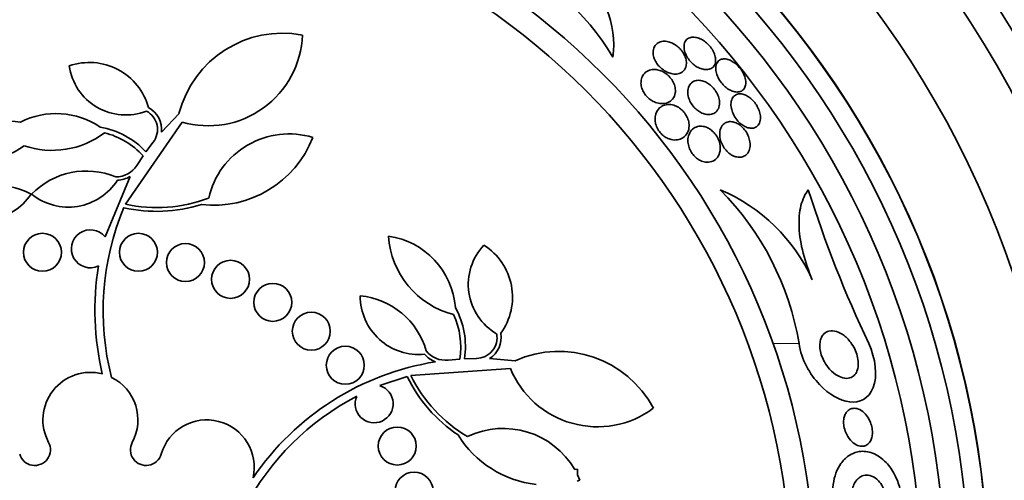
# Model space of a CAD drawing. Units: millimetres. Extents: x 0 to 1555, y 0 to 2127.
# Drawn here: x 1005 to 1025, y 622 to 632 of the extents above; entities that cross this region are included whole.
import ezdxf
from ezdxf import colors
from ezdxf.entities.mleader import LeaderData, LeaderLine
from ezdxf.math import Vec2, Vec3

# ---------------------------------------------------------------- set-up
doc = ezdxf.new("R2010")
doc.units = ezdxf.units.MM
doc.layers.add('DV5_Défaut', color=7, linetype='Continuous')
doc.layers.add('Défaut', color=7, linetype='Continuous')

# ---------------------------------------------------------------- blocks, each defined once
blk = doc.blocks.new('_DOT')
at = {"color": 0}
blk.add_line((0, 0), (-1, 0), dxfattribs=at)
at = {"color": 0, "const_width": 0.333}
blk.add_lwpolyline([(-0.1665, 0, 1), (0.1665, 0, 1)], format="xyb", close=True, dxfattribs=at)
blk = doc.blocks.new('SE4')
at = {"layer": 'DV5_Défaut', "color": 7, "linetype": 'Continuous', "lineweight": 35}
for p, q in [((1007.565, 629.581), (1007.935, 629.971)), ((1007.999, 629.793), (1006.807, 628.064)), ((1007.238, 629.167), (1007.388, 629.367)), ((1007.045, 628.88), (1007.179, 629.083)), ((1006.379, 627.379), (1006.907, 628.648)), ((1013.601, 624.784), (1013.844, 624.806)), ((1013.946, 624.812), (1014.196, 624.819)), ((1014.474, 624.815), (1015.009, 624.768)), ((1014.91, 624.607), (1012.815, 624.461)), ((1012.739, 624.44), (1012.164, 624.245)), ((1016.265, 622.479), (1016.322, 622.488)), ((1016.322, 622.488), (1016.326, 622.365)), ((1016.375, 622.253), (1016.32, 622.237)), ((1016.326, 622.365), (1016.375, 622.253))]:
    blk.add_line(p, q, dxfattribs=at)
at = {"layer": 'DV5_Défaut', "color": 7, "linetype": 'Continuous', "lineweight": 18}
blk.add_line((1020.988, 625.13), (1020.44, 625.129), dxfattribs=at)
at = {"layer": 'DV5_Défaut', "color": 7, "linetype": 'Continuous', "lineweight": 35}
for centre, radius in [((1006.07, 620.025), 30), ((1006.07, 620.025), 26.834), ((1006.07, 620.025), 26.588), ((1006.07, 620.025), 26.346), ((1006.07, 620.025), 23.976), ((1006.07, 620.025), 23.645), ((1006.07, 620.025), 22.655), ((1006.07, 620.025), 22), ((1006.07, 620.025), 20.5), ((1006.07, 620.025), 18.906), ((1006.07, 620.025), 18.9), ((1006.07, 620.025), 18.5), ((1006.07, 620.025), 18), ((1006.07, 620.025), 17.5), ((1006.07, 620.025), 15.25), ((1006.07, 620.025), 14.75), ((1005.06, 627.052), 0.4), ((1007.081, 627.052), 0.4), ((1008.07, 626.837), 0.4), ((1009.02, 626.483), 0.4), ((1009.909, 625.998), 0.4), ((1010.72, 625.391), 0.4), ((1011.436, 624.674), 0.4), ((1012.529, 622.974), 0.4), ((1012.883, 622.025), 0.4)]:
    blk.add_circle(centre, radius, dxfattribs=at)
for centre, radius, start, end in [((1006.07, 620.025), 25.906, 106.9151, 360), ((1012.676, 628.554), 5.109, 30.6984, 67.9645), ((1015.16, 631.426), 1.927, 352.1074, 53.349), ((1010.112, 629.416), 2.247, 79.2434, 165.6915), ((1008.552, 631.696), 1.981, 253.8033, 357.8944), ((1006.047, 629.754), 1.293, 15.3483, 109.1581), ((1006.815, 631.146), 1.204, 188.1306, 291.1365), ((1005.35, 628.325), 1.647, 55.7866, 117.1714), ((1007.045, 629.637), 0.437, 321.8919, 62.0923), ((1007.045, 629.637), 0.523, 353.8992, 61.4201), ((1004.311, 628.169), 1.647, 79.9715, 141.3563), ((1005.265, 631.022), 1.825, 251.0758, 307.1162), ((1005.985, 628), 1.712, 42.9544, 80.1988), ((1005.985, 628), 1.612, 42.2019, 76.3447), ((1010.253, 627.807), 1.737, 73.2526, 167.1429), ((1003.599, 630.771), 1.825, 250.0266, 306.0671), ((1008.668, 630.281), 2.237, 263.3062, 338.7794), ((1006.61, 629.154), 0.515, 269.3059, 327.8447), ((1005.985, 627.158), 1.605, 67.3428, 135.8609), ((1004.049, 626.867), 1.605, 61.2819, 129.8), ((1005.605, 629.231), 1.228, 231.0756, 327.2973), ((1006.609, 629.154), 0.587, 272.7717, 300.4299), ((1003.801, 628.959), 1.228, 229.8455, 326.0673), ((1017.888, 624.955), 3.704, 24.2308, 67.1138), ((1015.034, 624.124), 6.038, 9.5898, 44.6637), ((1045.511, 636.072), 25.52, 197.5697, 205.3894), ((1007.467, 631.045), 3.131, 257.2413, 287.4782), ((1007.467, 631.045), 3.053, 257.5126, 290.9564), ((1011.905, 625.825), 5.569, 157.0974, 194.6158), ((1006.07, 627.125), 0.4, 39.456, 295.4218), ((1014.166, 627.511), 1.825, 183.7083, 255.6877), ((1012.111, 625.763), 1.647, 4.358, 81.834), ((1015.229, 626.376), 1.204, 136.702, 239.7079), ((1013.663, 626.108), 1.293, 323.9198, 57.7295), ((1011.905, 625.825), 5.741, 170.5871, 193.415), ((1012.978, 626.128), 1.228, 179.647, 275.8688), ((1011.595, 624.539), 1.605, 15.9143, 84.4324), ((1012.253, 625.064), 1.712, 351.5258, 28.7702), ((1012.253, 625.064), 1.612, 350.7733, 24.9162), ((1014.193, 625.256), 0.523, 302.4706, 9.9916), ((1014.193, 625.256), 0.437, 270.4634, 10.6638), ((1013.544, 625.295), 0.515, 217.8773, 276.4162), ((1015.933, 622.72), 2.247, 27.8149, 114.2629), ((1014.243, 619.079), 5.741, 99.1123, 145.785), ((1013.544, 625.295), 0.587, 221.3431, 249.0013), ((1006.07, 623.525), 1, 75.4603, 208.2587), ((1016.742, 625.361), 1.981, 202.3747, 306.4658), ((1006.07, 623.525), 1, 331.7413, 63.4667), ((1015.557, 625.804), 3.131, 205.8127, 236.0496), ((1015.557, 625.804), 3.053, 206.084, 239.5279), ((1012.043, 623.863), 0.4, 156.924, 72.4588), ((1014.243, 619.079), 5.569, 117.4588, 152.1971), ((1008.52, 622.525), 1, 347.4116, 163.8434), ((1014.763, 621.607), 1.737, 30.1364, 115.7143), ((1015.708, 624.388), 2.237, 211.8776, 263.41), ((1004.898, 622.895), 0.33, 196.1566, 28.2587), ((1007.242, 622.895), 0.33, 151.7413, 343.8434)]:
    blk.add_arc(centre, radius, start, end, dxfattribs=at)
for points, knots in [([(1019.227, 631.143), (1019.222, 631.175), (1019.212, 631.21), (1019.198, 631.245), (1019.183, 631.28), (1019.162, 631.317), (1019.138, 631.351), (1019.115, 631.383), (1019.089, 631.413), (1019.061, 631.44), (1019.033, 631.466), (1019.004, 631.489), (1018.975, 631.508), (1018.944, 631.528), (1018.912, 631.545), (1018.881, 631.556), (1018.847, 631.569), (1018.813, 631.577), (1018.782, 631.579), (1018.746, 631.582), (1018.713, 631.578), (1018.685, 631.568), (1018.653, 631.556), (1018.625, 631.536), (1018.605, 631.509), (1018.584, 631.481), (1018.571, 631.445), (1018.567, 631.402), (1018.564, 631.37), (1018.567, 631.333), (1018.576, 631.295), (1018.585, 631.256), (1018.602, 631.214), (1018.625, 631.174), (1018.644, 631.139), (1018.669, 631.104), (1018.697, 631.073), (1018.722, 631.045), (1018.75, 631.019), (1018.778, 630.996), (1018.808, 630.974), (1018.838, 630.955), (1018.868, 630.94), (1018.901, 630.923), (1018.935, 630.911), (1018.966, 630.904), (1019.002, 630.896), (1019.036, 630.894), (1019.067, 630.898), (1019.102, 630.903), (1019.133, 630.915), (1019.158, 630.934), (1019.186, 630.954), (1019.207, 630.983), (1019.219, 631.019), (1019.23, 631.054), (1019.234, 631.096), (1019.227, 631.143)], [0, 0, 0, 0, 0.046315, 0.046315, 0.046315, 0.092937, 0.092937, 0.092937, 0.135812, 0.135812, 0.135812, 0.177122, 0.177122, 0.177122, 0.221148, 0.221148, 0.221148, 0.271142, 0.271142, 0.271142, 0.32922, 0.32922, 0.32922, 0.395209, 0.395209, 0.395209, 0.464755, 0.464755, 0.464755, 0.517644, 0.517644, 0.517644, 0.571066, 0.571066, 0.571066, 0.616639, 0.616639, 0.616639, 0.657687, 0.657687, 0.657687, 0.699605, 0.699605, 0.699605, 0.746339, 0.746339, 0.746339, 0.800662, 0.800662, 0.800662, 0.863558, 0.863558, 0.863558, 0.932403, 0.932403, 0.932403, 1, 1, 1, 1]), ([(1018.61, 630.974), (1018.617, 631.005), (1018.619, 631.042), (1018.613, 631.08), (1018.608, 631.113), (1018.598, 631.149), (1018.582, 631.184), (1018.567, 631.219), (1018.545, 631.256), (1018.52, 631.289), (1018.497, 631.319), (1018.47, 631.348), (1018.442, 631.372), (1018.415, 631.396), (1018.385, 631.417), (1018.356, 631.434), (1018.324, 631.453), (1018.291, 631.467), (1018.259, 631.477), (1018.223, 631.489), (1018.187, 631.494), (1018.154, 631.495), (1018.115, 631.496), (1018.079, 631.489), (1018.048, 631.476), (1018.012, 631.461), (1017.981, 631.437), (1017.959, 631.407), (1017.935, 631.374), (1017.92, 631.333), (1017.915, 631.286), (1017.913, 631.253), (1017.915, 631.216), (1017.925, 631.178), (1017.933, 631.145), (1017.946, 631.111), (1017.963, 631.078), (1017.981, 631.044), (1018.004, 631.01), (1018.03, 630.98), (1018.054, 630.952), (1018.082, 630.927), (1018.11, 630.905), (1018.138, 630.883), (1018.169, 630.864), (1018.199, 630.849), (1018.232, 630.832), (1018.266, 630.82), (1018.298, 630.813), (1018.336, 630.804), (1018.373, 630.801), (1018.406, 630.804), (1018.446, 630.808), (1018.482, 630.819), (1018.512, 630.836), (1018.546, 630.856), (1018.573, 630.885), (1018.591, 630.921), (1018.6, 630.937), (1018.606, 630.955), (1018.61, 630.974)], [0, 0, 0, 0, 0.053531, 0.053531, 0.053531, 0.098942, 0.098942, 0.098942, 0.144708, 0.144708, 0.144708, 0.185154, 0.185154, 0.185154, 0.224693, 0.224693, 0.224693, 0.267939, 0.267939, 0.267939, 0.318368, 0.318368, 0.318368, 0.378362, 0.378362, 0.378362, 0.447614, 0.447614, 0.447614, 0.520458, 0.520458, 0.520458, 0.571109, 0.571109, 0.571109, 0.613951, 0.613951, 0.613951, 0.657061, 0.657061, 0.657061, 0.696163, 0.696163, 0.696163, 0.735885, 0.735885, 0.735885, 0.780661, 0.780661, 0.780661, 0.833829, 0.833829, 0.833829, 0.897151, 0.897151, 0.897151, 0.968561, 0.968561, 0.968561, 1, 1, 1, 1]), ([(1019.855, 630.547), (1019.865, 630.578), (1019.868, 630.613), (1019.864, 630.653), (1019.86, 630.692), (1019.849, 630.736), (1019.831, 630.781), (1019.815, 630.82), (1019.792, 630.86), (1019.766, 630.898), (1019.743, 630.93), (1019.716, 630.961), (1019.688, 630.989), (1019.661, 631.015), (1019.633, 631.038), (1019.604, 631.057), (1019.574, 631.077), (1019.543, 631.093), (1019.514, 631.103), (1019.481, 631.116), (1019.449, 631.122), (1019.421, 631.123), (1019.387, 631.124), (1019.357, 631.119), (1019.332, 631.107), (1019.303, 631.093), (1019.279, 631.072), (1019.263, 631.043), (1019.245, 631.014), (1019.235, 630.976), (1019.234, 630.933), (1019.233, 630.9), (1019.237, 630.862), (1019.248, 630.822), (1019.259, 630.782), (1019.277, 630.74), (1019.3, 630.699), (1019.32, 630.663), (1019.345, 630.628), (1019.373, 630.596), (1019.398, 630.568), (1019.426, 630.541), (1019.454, 630.519), (1019.483, 630.496), (1019.513, 630.478), (1019.542, 630.463), (1019.574, 630.447), (1019.605, 630.436), (1019.635, 630.431), (1019.669, 630.424), (1019.7, 630.424), (1019.728, 630.429), (1019.76, 630.436), (1019.788, 630.45), (1019.81, 630.471), (1019.83, 630.49), (1019.846, 630.516), (1019.855, 630.547)], [0, 0, 0, 0, 0.058193, 0.058193, 0.058193, 0.116918, 0.116918, 0.116918, 0.167776, 0.167776, 0.167776, 0.211679, 0.211679, 0.211679, 0.253762, 0.253762, 0.253762, 0.298317, 0.298317, 0.298317, 0.348459, 0.348459, 0.348459, 0.406151, 0.406151, 0.406151, 0.471153, 0.471153, 0.471153, 0.539405, 0.539405, 0.539405, 0.592593, 0.592593, 0.592593, 0.646276, 0.646276, 0.646276, 0.69251, 0.69251, 0.69251, 0.734415, 0.734415, 0.734415, 0.777063, 0.777063, 0.777063, 0.824231, 0.824231, 0.824231, 0.878523, 0.878523, 0.878523, 0.940763, 0.940763, 0.940763, 1, 1, 1, 1]), ([(1018.384, 630.44), (1018.386, 630.473), (1018.382, 630.51), (1018.372, 630.548), (1018.362, 630.585), (1018.345, 630.626), (1018.322, 630.663), (1018.302, 630.696), (1018.278, 630.728), (1018.251, 630.756), (1018.226, 630.781), (1018.198, 630.804), (1018.17, 630.823), (1018.141, 630.843), (1018.11, 630.859), (1018.08, 630.871), (1018.045, 630.885), (1018.011, 630.893), (1017.978, 630.897), (1017.938, 630.902), (1017.901, 630.9), (1017.866, 630.892), (1017.825, 630.883), (1017.788, 630.865), (1017.758, 630.84), (1017.723, 630.812), (1017.696, 630.774), (1017.679, 630.729), (1017.666, 630.695), (1017.659, 630.654), (1017.66, 630.611), (1017.661, 630.577), (1017.668, 630.54), (1017.68, 630.502), (1017.691, 630.47), (1017.706, 630.437), (1017.725, 630.406), (1017.744, 630.375), (1017.768, 630.345), (1017.794, 630.319), (1017.819, 630.294), (1017.846, 630.272), (1017.874, 630.254), (1017.904, 630.235), (1017.935, 630.219), (1017.965, 630.208), (1018.008, 630.191), (1018.051, 630.182), (1018.091, 630.181), (1018.14, 630.179), (1018.186, 630.187), (1018.226, 630.203), (1018.266, 630.22), (1018.3, 630.245), (1018.327, 630.278), (1018.355, 630.313), (1018.375, 630.358), (1018.382, 630.41), (1018.383, 630.419), (1018.384, 630.429), (1018.384, 630.44)], [0, 0, 0, 0, 0.047138, 0.047138, 0.047138, 0.094802, 0.094802, 0.094802, 0.135907, 0.135907, 0.135907, 0.17312, 0.17312, 0.17312, 0.212282, 0.212282, 0.212282, 0.257646, 0.257646, 0.257646, 0.312656, 0.312656, 0.312656, 0.379208, 0.379208, 0.379208, 0.454684, 0.454684, 0.454684, 0.512817, 0.512817, 0.512817, 0.558819, 0.558819, 0.558819, 0.597805, 0.597805, 0.597805, 0.636969, 0.636969, 0.636969, 0.673524, 0.673524, 0.673524, 0.712367, 0.712367, 0.712367, 0.768585, 0.768585, 0.768585, 0.8387, 0.8387, 0.8387, 0.90945, 0.90945, 0.90945, 0.985951, 0.985951, 0.985951, 1, 1, 1, 1]), ([(1019.31, 630.25), (1019.305, 630.284), (1019.296, 630.32), (1019.281, 630.356), (1019.266, 630.392), (1019.245, 630.43), (1019.221, 630.464), (1019.199, 630.495), (1019.173, 630.525), (1019.146, 630.55), (1019.119, 630.575), (1019.091, 630.596), (1019.062, 630.613), (1019.032, 630.632), (1019.001, 630.646), (1018.971, 630.655), (1018.937, 630.666), (1018.904, 630.672), (1018.873, 630.672), (1018.836, 630.672), (1018.803, 630.664), (1018.773, 630.651), (1018.74, 630.635), (1018.711, 630.611), (1018.689, 630.58), (1018.666, 630.546), (1018.651, 630.504), (1018.646, 630.456), (1018.643, 630.42), (1018.645, 630.381), (1018.654, 630.34), (1018.661, 630.305), (1018.674, 630.269), (1018.691, 630.233), (1018.708, 630.198), (1018.731, 630.162), (1018.757, 630.129), (1018.78, 630.101), (1018.807, 630.074), (1018.834, 630.051), (1018.862, 630.029), (1018.891, 630.01), (1018.919, 629.995), (1018.951, 629.978), (1018.983, 629.967), (1019.013, 629.96), (1019.049, 629.952), (1019.083, 629.95), (1019.114, 629.953), (1019.151, 629.957), (1019.185, 629.969), (1019.213, 629.987), (1019.245, 630.008), (1019.271, 630.037), (1019.289, 630.074), (1019.307, 630.111), (1019.316, 630.157), (1019.314, 630.208), (1019.314, 630.222), (1019.313, 630.236), (1019.31, 630.25)], [0, 0, 0, 0, 0.044902, 0.044902, 0.044902, 0.090148, 0.090148, 0.090148, 0.131307, 0.131307, 0.131307, 0.170764, 0.170764, 0.170764, 0.213234, 0.213234, 0.213234, 0.262324, 0.262324, 0.262324, 0.320626, 0.320626, 0.320626, 0.388424, 0.388424, 0.388424, 0.461101, 0.461101, 0.461101, 0.514022, 0.514022, 0.514022, 0.558232, 0.558232, 0.558232, 0.60277, 0.60277, 0.60277, 0.642452, 0.642452, 0.642452, 0.681861, 0.681861, 0.681861, 0.725651, 0.725651, 0.725651, 0.777296, 0.777296, 0.777296, 0.838895, 0.838895, 0.838895, 0.90919, 0.90919, 0.90919, 0.981165, 0.981165, 0.981165, 1, 1, 1, 1]), ([(1020.173, 629.924), (1020.169, 629.959), (1020.16, 629.997), (1020.146, 630.036), (1020.133, 630.074), (1020.113, 630.115), (1020.089, 630.153), (1020.067, 630.187), (1020.042, 630.22), (1020.014, 630.248), (1019.989, 630.275), (1019.961, 630.299), (1019.934, 630.319), (1019.905, 630.339), (1019.876, 630.355), (1019.847, 630.366), (1019.816, 630.379), (1019.785, 630.386), (1019.757, 630.387), (1019.725, 630.389), (1019.695, 630.384), (1019.669, 630.373), (1019.639, 630.36), (1019.614, 630.339), (1019.595, 630.312), (1019.575, 630.282), (1019.561, 630.244), (1019.556, 630.201), (1019.552, 630.165), (1019.554, 630.125), (1019.563, 630.082), (1019.57, 630.046), (1019.582, 630.008), (1019.599, 629.97), (1019.616, 629.932), (1019.638, 629.894), (1019.664, 629.859), (1019.687, 629.827), (1019.714, 629.798), (1019.741, 629.773), (1019.768, 629.749), (1019.796, 629.728), (1019.823, 629.712), (1019.853, 629.694), (1019.883, 629.682), (1019.912, 629.674), (1019.944, 629.665), (1019.975, 629.662), (1020.003, 629.664), (1020.036, 629.667), (1020.065, 629.677), (1020.09, 629.694), (1020.117, 629.712), (1020.139, 629.74), (1020.154, 629.773), (1020.169, 629.808), (1020.177, 629.851), (1020.175, 629.899), (1020.174, 629.907), (1020.174, 629.915), (1020.173, 629.924)], [0, 0, 0, 0, 0.048879, 0.048879, 0.048879, 0.098145, 0.098145, 0.098145, 0.142429, 0.142429, 0.142429, 0.183706, 0.183706, 0.183706, 0.22662, 0.22662, 0.22662, 0.274708, 0.274708, 0.274708, 0.330456, 0.330456, 0.330456, 0.394502, 0.394502, 0.394502, 0.463792, 0.463792, 0.463792, 0.519871, 0.519871, 0.519871, 0.567215, 0.567215, 0.567215, 0.614917, 0.614917, 0.614917, 0.657221, 0.657221, 0.657221, 0.698197, 0.698197, 0.698197, 0.74237, 0.74237, 0.74237, 0.793034, 0.793034, 0.793034, 0.852154, 0.852154, 0.852154, 0.918987, 0.918987, 0.918987, 0.988303, 0.988303, 0.988303, 1, 1, 1, 1]), ([(1018.641, 629.572), (1018.661, 629.613), (1018.673, 629.662), (1018.673, 629.716), (1018.673, 629.751), (1018.668, 629.79), (1018.657, 629.829), (1018.647, 629.862), (1018.633, 629.897), (1018.614, 629.929), (1018.596, 629.962), (1018.572, 629.994), (1018.547, 630.022), (1018.523, 630.047), (1018.496, 630.07), (1018.469, 630.089), (1018.441, 630.109), (1018.411, 630.125), (1018.382, 630.136), (1018.341, 630.153), (1018.3, 630.162), (1018.262, 630.163), (1018.214, 630.166), (1018.17, 630.157), (1018.13, 630.141), (1018.091, 630.124), (1018.056, 630.099), (1018.028, 630.066), (1017.997, 630.03), (1017.974, 629.983), (1017.963, 629.929), (1017.955, 629.892), (1017.953, 629.85), (1017.959, 629.807), (1017.963, 629.772), (1017.972, 629.735), (1017.987, 629.699), (1018.002, 629.662), (1018.023, 629.625), (1018.048, 629.592), (1018.07, 629.563), (1018.095, 629.537), (1018.122, 629.514), (1018.148, 629.493), (1018.176, 629.474), (1018.203, 629.46), (1018.234, 629.444), (1018.266, 629.432), (1018.297, 629.425), (1018.343, 629.414), (1018.387, 629.413), (1018.427, 629.419), (1018.468, 629.425), (1018.506, 629.439), (1018.538, 629.459), (1018.582, 629.485), (1018.617, 629.524), (1018.641, 629.572)], [0, 0, 0, 0, 0.070914, 0.070914, 0.070914, 0.11775, 0.11775, 0.11775, 0.157367, 0.157367, 0.157367, 0.197215, 0.197215, 0.197215, 0.233634, 0.233634, 0.233634, 0.27144, 0.27144, 0.27144, 0.325155, 0.325155, 0.325155, 0.393315, 0.393315, 0.393315, 0.462308, 0.462308, 0.462308, 0.540317, 0.540317, 0.540317, 0.594094, 0.594094, 0.594094, 0.637084, 0.637084, 0.637084, 0.680529, 0.680529, 0.680529, 0.717671, 0.717671, 0.717671, 0.753622, 0.753622, 0.753622, 0.793886, 0.793886, 0.793886, 0.854907, 0.854907, 0.854907, 0.916842, 0.916842, 0.916842, 1, 1, 1, 1]), ([(1019.328, 629.214), (1019.331, 629.251), (1019.329, 629.292), (1019.32, 629.334), (1019.312, 629.37), (1019.3, 629.407), (1019.283, 629.443), (1019.266, 629.479), (1019.243, 629.514), (1019.218, 629.546), (1019.195, 629.574), (1019.169, 629.6), (1019.142, 629.621), (1019.116, 629.642), (1019.087, 629.66), (1019.06, 629.673), (1019.029, 629.688), (1018.998, 629.698), (1018.968, 629.703), (1018.925, 629.71), (1018.883, 629.708), (1018.847, 629.698), (1018.81, 629.688), (1018.776, 629.67), (1018.748, 629.646), (1018.715, 629.617), (1018.688, 629.579), (1018.671, 629.534), (1018.656, 629.496), (1018.648, 629.451), (1018.648, 629.403), (1018.648, 629.366), (1018.654, 629.325), (1018.665, 629.284), (1018.675, 629.249), (1018.689, 629.214), (1018.707, 629.181), (1018.725, 629.147), (1018.748, 629.114), (1018.774, 629.086), (1018.798, 629.06), (1018.824, 629.037), (1018.85, 629.018), (1018.878, 628.998), (1018.906, 628.983), (1018.934, 628.972), (1018.974, 628.956), (1019.013, 628.948), (1019.049, 628.947), (1019.095, 628.946), (1019.138, 628.955), (1019.174, 628.972), (1019.211, 628.989), (1019.243, 629.015), (1019.268, 629.048), (1019.296, 629.085), (1019.316, 629.131), (1019.325, 629.185), (1019.326, 629.194), (1019.328, 629.204), (1019.328, 629.214)], [0, 0, 0, 0, 0.050984, 0.050984, 0.050984, 0.093661, 0.093661, 0.093661, 0.136683, 0.136683, 0.136683, 0.174662, 0.174662, 0.174662, 0.212388, 0.212388, 0.212388, 0.254643, 0.254643, 0.254643, 0.316675, 0.316675, 0.316675, 0.379425, 0.379425, 0.379425, 0.453461, 0.453461, 0.453461, 0.51589, 0.51589, 0.51589, 0.564639, 0.564639, 0.564639, 0.605053, 0.605053, 0.605053, 0.645733, 0.645733, 0.645733, 0.682543, 0.682543, 0.682543, 0.720433, 0.720433, 0.720433, 0.774049, 0.774049, 0.774049, 0.841666, 0.841666, 0.841666, 0.910038, 0.910038, 0.910038, 0.986478, 0.986478, 0.986478, 1, 1, 1, 1]), ([(1019.951, 629.252), (1019.958, 629.289), (1019.959, 629.331), (1019.952, 629.375), (1019.947, 629.412), (1019.937, 629.451), (1019.922, 629.49), (1019.906, 629.53), (1019.885, 629.57), (1019.86, 629.606), (1019.837, 629.638), (1019.812, 629.668), (1019.785, 629.693), (1019.759, 629.717), (1019.732, 629.738), (1019.704, 629.754), (1019.675, 629.771), (1019.646, 629.784), (1019.617, 629.792), (1019.585, 629.801), (1019.553, 629.805), (1019.524, 629.802), (1019.49, 629.8), (1019.459, 629.79), (1019.432, 629.774), (1019.4, 629.755), (1019.374, 629.728), (1019.355, 629.694), (1019.334, 629.657), (1019.32, 629.611), (1019.317, 629.56), (1019.315, 629.522), (1019.318, 629.48), (1019.328, 629.437), (1019.336, 629.401), (1019.349, 629.363), (1019.366, 629.326), (1019.384, 629.29), (1019.406, 629.253), (1019.432, 629.22), (1019.455, 629.191), (1019.481, 629.165), (1019.508, 629.142), (1019.534, 629.121), (1019.562, 629.102), (1019.59, 629.089), (1019.62, 629.074), (1019.65, 629.064), (1019.679, 629.058), (1019.713, 629.052), (1019.745, 629.052), (1019.774, 629.057), (1019.809, 629.064), (1019.84, 629.079), (1019.866, 629.099), (1019.896, 629.123), (1019.92, 629.156), (1019.935, 629.196), (1019.942, 629.213), (1019.947, 629.232), (1019.951, 629.252)], [0, 0, 0, 0, 0.056918, 0.056918, 0.056918, 0.104266, 0.104266, 0.104266, 0.152049, 0.152049, 0.152049, 0.193444, 0.193444, 0.193444, 0.232733, 0.232733, 0.232733, 0.274878, 0.274878, 0.274878, 0.32355, 0.32355, 0.32355, 0.381432, 0.381432, 0.381432, 0.448994, 0.448994, 0.448994, 0.521868, 0.521868, 0.521868, 0.575395, 0.575395, 0.575395, 0.619882, 0.619882, 0.619882, 0.664719, 0.664719, 0.664719, 0.704423, 0.704423, 0.704423, 0.74359, 0.74359, 0.74359, 0.786981, 0.786981, 0.786981, 0.838143, 0.838143, 0.838143, 0.89931, 0.89931, 0.89931, 0.969472, 0.969472, 0.969472, 1, 1, 1, 1]), ([(1021.182, 628.369), (1021.114, 628.28), (1021.062, 628.169), (1020.994, 627.898), (1020.981, 627.744), (1020.997, 627.401), (1021.027, 627.22), (1021.123, 626.845), (1021.188, 626.659), (1021.266, 626.475)], [0, 0, 0, 0, 0.25, 0.25, 0.5, 0.5, 0.75, 0.75, 1, 1, 1, 1]), ([(1022.218, 624.582), (1022.205, 624.541), (1022.186, 624.505), (1022.163, 624.478), (1022.141, 624.451), (1022.114, 624.432), (1022.085, 624.419), (1022.043, 624.4), (1021.996, 624.395), (1021.948, 624.402), (1021.899, 624.409), (1021.848, 624.427), (1021.798, 624.456), (1021.741, 624.489), (1021.683, 624.536), (1021.63, 624.595), (1021.59, 624.639), (1021.552, 624.691), (1021.52, 624.749), (1021.495, 624.795), (1021.473, 624.845), (1021.456, 624.896), (1021.442, 624.94), (1021.432, 624.985), (1021.427, 625.029), (1021.422, 625.074), (1021.423, 625.117), (1021.429, 625.156), (1021.434, 625.193), (1021.444, 625.227), (1021.457, 625.256), (1021.472, 625.287), (1021.49, 625.313), (1021.511, 625.333), (1021.542, 625.363), (1021.579, 625.382), (1021.618, 625.392), (1021.666, 625.404), (1021.72, 625.401), (1021.773, 625.385), (1021.827, 625.369), (1021.882, 625.34), (1021.935, 625.299), (1021.992, 625.256), (1022.047, 625.197), (1022.095, 625.128), (1022.126, 625.082), (1022.154, 625.031), (1022.177, 624.977), (1022.196, 624.931), (1022.211, 624.883), (1022.221, 624.835), (1022.231, 624.786), (1022.236, 624.737), (1022.234, 624.691), (1022.233, 624.652), (1022.227, 624.615), (1022.218, 624.582)], [0, 0, 0, 0, 0.046154, 0.046154, 0.046154, 0.091844, 0.091844, 0.091844, 0.15766, 0.15766, 0.15766, 0.224222, 0.224222, 0.224222, 0.300869, 0.300869, 0.300869, 0.358015, 0.358015, 0.358015, 0.403066, 0.403066, 0.403066, 0.441248, 0.441248, 0.441248, 0.479593, 0.479593, 0.479593, 0.515564, 0.515564, 0.515564, 0.554144, 0.554144, 0.554144, 0.610949, 0.610949, 0.610949, 0.682224, 0.682224, 0.682224, 0.754169, 0.754169, 0.754169, 0.831521, 0.831521, 0.831521, 0.881089, 0.881089, 0.881089, 0.922419, 0.922419, 0.922419, 0.964053, 0.964053, 0.964053, 1, 1, 1, 1]), ([(1020.988, 625.13), (1021.034, 624.797), (1021.217, 624.482), (1021.622, 624.053), (1021.846, 623.926), (1022.261, 623.88), (1022.455, 623.969), (1022.642, 624.441), (1022.599, 624.825), (1022.456, 625.13)], [0, 0, 0, 0, 0.25, 0.25, 0.5, 0.5, 0.75, 0.75, 1, 1, 1, 1]), ([(1022.497, 623.091), (1022.48, 623.057), (1022.458, 623.031), (1022.434, 623.011), (1022.41, 622.992), (1022.383, 622.98), (1022.355, 622.974), (1022.322, 622.967), (1022.287, 622.968), (1022.251, 622.978), (1022.211, 622.989), (1022.169, 623.011), (1022.129, 623.043), (1022.089, 623.076), (1022.049, 623.12), (1022.015, 623.173), (1021.994, 623.208), (1021.974, 623.248), (1021.959, 623.29), (1021.944, 623.332), (1021.932, 623.378), (1021.927, 623.423), (1021.923, 623.461), (1021.923, 623.5), (1021.928, 623.535), (1021.932, 623.567), (1021.94, 623.597), (1021.95, 623.623), (1021.962, 623.651), (1021.976, 623.675), (1021.993, 623.695), (1022.012, 623.718), (1022.034, 623.736), (1022.058, 623.748), (1022.086, 623.762), (1022.117, 623.769), (1022.149, 623.769), (1022.187, 623.769), (1022.226, 623.759), (1022.265, 623.74), (1022.307, 623.719), (1022.349, 623.686), (1022.387, 623.643), (1022.415, 623.611), (1022.442, 623.572), (1022.465, 623.529), (1022.483, 623.493), (1022.499, 623.454), (1022.511, 623.413), (1022.522, 623.371), (1022.53, 623.327), (1022.532, 623.285), (1022.533, 623.248), (1022.531, 623.212), (1022.525, 623.179), (1022.519, 623.146), (1022.509, 623.117), (1022.497, 623.091)], [0, 0, 0, 0, 0.052845, 0.052845, 0.052845, 0.105183, 0.105183, 0.105183, 0.167197, 0.167197, 0.167197, 0.239084, 0.239084, 0.239084, 0.313659, 0.313659, 0.313659, 0.361707, 0.361707, 0.361707, 0.410313, 0.410313, 0.410313, 0.451368, 0.451368, 0.451368, 0.488917, 0.488917, 0.488917, 0.528887, 0.528887, 0.528887, 0.575495, 0.575495, 0.575495, 0.631979, 0.631979, 0.631979, 0.699466, 0.699466, 0.699466, 0.773929, 0.773929, 0.773929, 0.82944, 0.82944, 0.82944, 0.874846, 0.874846, 0.874846, 0.920675, 0.920675, 0.920675, 0.960407, 0.960407, 0.960407, 1, 1, 1, 1]), ([(1021.755, 621.632), (1021.73, 621.715), (1021.712, 621.804), (1021.704, 621.893), (1021.695, 621.985), (1021.697, 622.078), (1021.707, 622.166), (1021.718, 622.25), (1021.737, 622.331), (1021.763, 622.403), (1021.792, 622.479), (1021.828, 622.548), (1021.869, 622.605), (1021.917, 622.672), (1021.972, 622.726), (1022.031, 622.767), (1022.101, 622.815), (1022.178, 622.845), (1022.255, 622.857), (1022.347, 622.871), (1022.442, 622.86), (1022.535, 622.825), (1022.635, 622.787), (1022.734, 622.719), (1022.823, 622.625), (1022.889, 622.554), (1022.952, 622.466), (1023.004, 622.364), (1023.047, 622.279), (1023.085, 622.183), (1023.111, 622.082), (1023.138, 621.98), (1023.155, 621.87), (1023.159, 621.763), (1023.16, 621.719), (1023.16, 621.675), (1023.158, 621.632)], [0, 0, 0, 0, 0.067156, 0.067156, 0.067156, 0.136701, 0.136701, 0.136701, 0.203879, 0.203879, 0.203879, 0.275511, 0.275511, 0.275511, 0.359002, 0.359002, 0.359002, 0.459769, 0.459769, 0.459769, 0.578933, 0.578933, 0.578933, 0.708331, 0.708331, 0.708331, 0.805121, 0.805121, 0.805121, 0.885855, 0.885855, 0.885855, 0.967238, 0.967238, 0.967238, 1, 1, 1, 1]), ([(1022.777, 621.541), (1022.755, 621.495), (1022.727, 621.458), (1022.696, 621.43), (1022.665, 621.403), (1022.631, 621.384), (1022.595, 621.373), (1022.554, 621.361), (1022.51, 621.36), (1022.466, 621.369), (1022.417, 621.38), (1022.367, 621.404), (1022.32, 621.442), (1022.281, 621.473), (1022.243, 621.515), (1022.21, 621.565), (1022.183, 621.606), (1022.159, 621.653), (1022.141, 621.705), (1022.122, 621.756), (1022.109, 621.814), (1022.103, 621.871), (1022.098, 621.919), (1022.098, 621.969), (1022.104, 622.015), (1022.109, 622.058), (1022.119, 622.099), (1022.132, 622.135), (1022.146, 622.173), (1022.164, 622.208), (1022.185, 622.236), (1022.208, 622.27), (1022.236, 622.297), (1022.265, 622.316), (1022.3, 622.34), (1022.338, 622.355), (1022.376, 622.36), (1022.422, 622.367), (1022.469, 622.361), (1022.515, 622.343), (1022.565, 622.324), (1022.614, 622.29), (1022.659, 622.242), (1022.693, 622.207), (1022.724, 622.162), (1022.751, 622.111), (1022.772, 622.069), (1022.791, 622.021), (1022.805, 621.97), (1022.818, 621.92), (1022.826, 621.865), (1022.828, 621.811), (1022.83, 621.764), (1022.827, 621.717), (1022.819, 621.674), (1022.812, 621.632), (1022.8, 621.592), (1022.785, 621.558), (1022.782, 621.552), (1022.78, 621.546), (1022.777, 621.541)], [0, 0, 0, 0, 0.054403, 0.054403, 0.054403, 0.108321, 0.108321, 0.108321, 0.171558, 0.171558, 0.171558, 0.243242, 0.243242, 0.243242, 0.303861, 0.303861, 0.303861, 0.352711, 0.352711, 0.352711, 0.402106, 0.402106, 0.402106, 0.443815, 0.443815, 0.443815, 0.482225, 0.482225, 0.482225, 0.523063, 0.523063, 0.523063, 0.570402, 0.570402, 0.570402, 0.627239, 0.627239, 0.627239, 0.694334, 0.694334, 0.694334, 0.767453, 0.767453, 0.767453, 0.822443, 0.822443, 0.822443, 0.86807, 0.86807, 0.86807, 0.914077, 0.914077, 0.914077, 0.954477, 0.954477, 0.954477, 0.993581, 0.993581, 0.993581, 1, 1, 1, 1])]:
    blk.add_open_spline(points, degree=3, knots=knots, dxfattribs=at)

msp = doc.modelspace()

# ---------------------------------------------------------------- block references
at = {"layer": 'Défaut'}
msp.add_blockref('SE4', (0, 0), dxfattribs=at)

# ---------------------------------------------------------------- leaders
at = {"layer": 'Défaut', "color": 7, "linetype": 'Continuous', "lineweight": 18}
ml = msp.add_multileader_mtext('Standard', dxfattribs=at)
ml.set_content('{\\pxsm0.9;\\fSolid Edge ISO|b1||i0||c0|p34;\\W1.;21/12/2016\\P}', color=256)
ml.set_leader_properties()
ml.set_arrow_properties(name='DOT')
ml.build(insert=Vec2(0, 0))
ml.multileader.update_dxf_attribs({"leader_type": 0, "dogleg_length": 0, "arrow_head_size": 12})
ctx = ml.context
ctx.base_point, ctx.char_height, ctx.arrow_head_size, ctx.landing_gap_size = Vec3(1220.291, 2120.034), 12, 12, 4.2
notes = []
notes.append((ctx, [(0, (0, 0, 0), (0, 0), (1, 0), 1, [])]))
ctx.mtext.insert = Vec3(1222.291, 2126.154)
for ctx, leaders in notes:
    for number, flags, end, landing, length, lines in leaders:
        leader = LeaderData()
        leader.index, (leader.has_last_leader_line, leader.has_dogleg_vector, leader.attachment_direction) = number, flags
        leader.last_leader_point, leader.dogleg_vector, leader.dogleg_length = Vec3(end), Vec3(landing), length
        for number, points, colour, breaks in lines:
            line = LeaderLine()
            line.index, line.vertices, line.color, line.breaks = number, Vec3.list(points), colors.encode_raw_color(colour), breaks
            leader.lines.append(line)
        ctx.leaders.append(leader)

doc.saveas('drawing.dxf')
